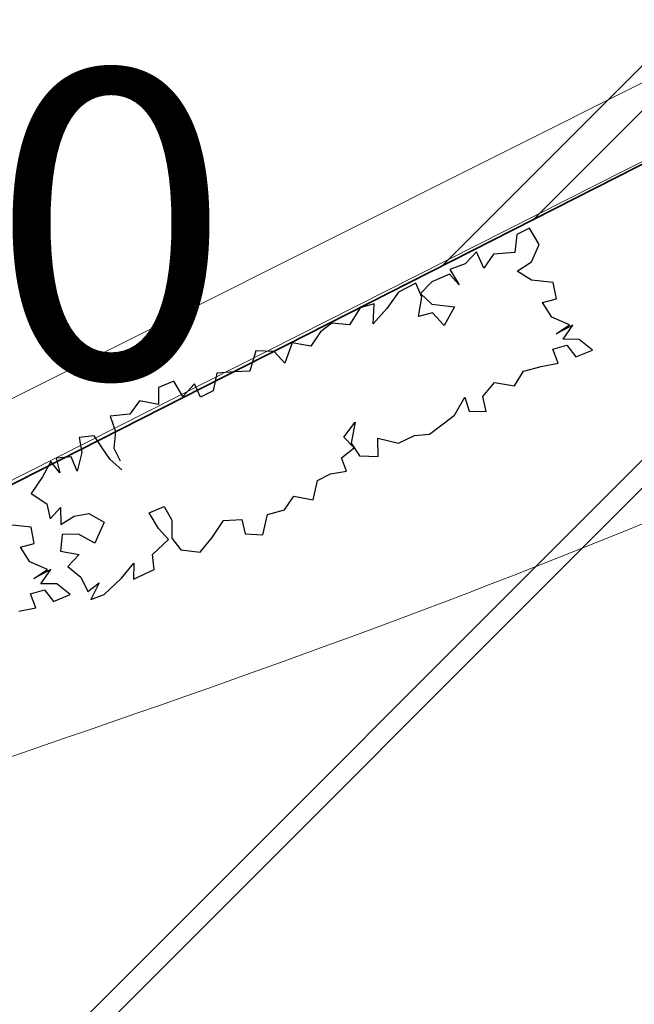
# Model space of a CAD drawing. Units: metres. Extents: x 3331639 to 3332117, y 5984485 to 5984715.
# Drawn here: x 3331948 to 3331951, y 5984582 to 5984586 of the extents above; entities that cross this region are included whole.
import ezdxf

# ---------------------------------------------------------------- set-up
doc = ezdxf.new("R2010")
doc.units = ezdxf.units.M
doc.header["$PDMODE"] = 32
doc.header["$PDSIZE"] = 0.2
doc.linetypes.add('PRZER2-1', pattern=[3, 2, -1])
for name, color, linetype, lineweight in [('A-Drogi wew', 7, 'Continuous', 18), ('A-Teren', 73, 'Continuous', 18), ('A-wymiar zew.', 252, 'Continuous', 5), ('Zakres', 170, 'PRZER2-1', 70)]:
    doc.layers.add(name, color=color, linetype=linetype, lineweight=lineweight)
doc.layers.add('A-rzędne', color=7, linetype='Continuous')
doc.layers.add('A-Uzupełnienia_2d', color=7, linetype='Continuous')
doc.styles.add('Arial Narrow', font='ARIALN.TTF')
doc.styles.add('ARIALNARROW', font='ARIALN.TTF')
doc.linetypes.add('FENCELINE1', pattern='A,4.5,-0.1,[133,ltypeshp.shx,S=0.13,R=0,X=-0.13,Y=0],-0.08,1', length=5.68)
doc.dimstyles.new('DYBY_750', dxfattribs={"dimscale": 100, "dimtxt": 0.015, "dimasz": 0.01, "dimexe": 0, "dimexo": 0.12, "dimgap": 0.001, "dimtad": 1, "dimdec": 1, "dimrnd": 0.1, "dimdsep": 46, "dimtxsty": 'Arial Narrow', "dimblk1": 'A', "dimblk2": 'A', "dimsah": 1, "dimcen": 0.01, "dimdle": 0.1, "dimclrd": 256, "dimclre": 256, "dimclrt": 256, "dimaunit": 1, "dimazin": 0, "dimtfac": 1, "dimtdec": 1, "dimtix": 1, "dimtmove": 2, "dimatfit": 3, "dimfxl": 0, "dimtolj": 1, "dimtzin": 0, "dimarcsym": 0})

# ---------------------------------------------------------------- blocks, each defined once
blk = doc.blocks.new('A')
at = {"color": 252, "lineweight": 5}
for p, q in [((0, -1), (0, 1)), ((-0.3535533905932738, -0.6123724356957945), (0.3535533905932738, 0.6123724356957945)), ((-1, 0), (1, 0))]:
    blk.add_line(p, q, dxfattribs=at)
blk = doc.blocks.new('*D74')
at = {"layer": 'A-wymiar zew.', "lineweight": -2}
blk.add_line((3331939.325430686, 5984526.051923488), (3331958.785125398, 5984656.29549357), dxfattribs=at)
at = {"layer": 'DEFPOINTS', "color": 0}
for p in [(3331957.81359949, 5984657.45174935), (3331958.932895165, 5984657.284515358), (3331937.283101665, 5984525.345967841)]:
    blk.add_point(p, dxfattribs=at)
at = {"layer": 'A-wymiar zew.', "lineweight": -2}
for p, rotation in [((3331958.932895165, 5984657.284515358), 81.50229664303892), ((3331939.177660919, 5984525.062901701), 261.5022966430389)]:
    blk.add_blockref('A', p, dxfattribs=dict(at, rotation=rotation))
at = {"layer": 'A-wymiar zew.', "insert": (3331948.19892415, 5984591.301656382), "char_height": 1.5, "attachment_point": 5, "rotation": 81.50229664303892, "style": 'Arial Narrow'}
blk.add_mtext('\\A1;133.7', dxfattribs=at)
blk = doc.blocks.new('*D78')
at = {"layer": 'A-wymiar zew.', "lineweight": -2}
for p, q in [((3331965.399085381, 5984581.722599872), (3331963.212440092, 5984567.087401628)), ((3331936.009764628, 5984571.151753964), (3331962.223418305, 5984567.235171395))]:
    blk.add_line(p, q, dxfattribs=at)
at = {"layer": 'DEFPOINTS', "color": 0}
for p in [(3331967.172322583, 5984593.590861321), (3331934.736272077, 5984569.395563339), (3331963.212440092, 5984567.087401628)]:
    blk.add_point(p, dxfattribs=at)
at = {"layer": 'A-wymiar zew.', "lineweight": -2}
for p, rotation in [((3331935.020742841, 5984571.299523731), 171.5022966694288), ((3331963.212440092, 5984567.087401628), 351.5022966694288)]:
    blk.add_blockref('A', p, dxfattribs=dict(at, rotation=rotation))
at = {"layer": 'A-wymiar zew.', "insert": (3331949.24453932, 5984570.049816571), "char_height": 1.5, "attachment_point": 5, "rotation": 351.50229666942886, "style": 'Arial Narrow'}
blk.add_mtext('\\A1;28.5', dxfattribs=at)
blk = doc.blocks.new('*D14')
at = {"layer": 'A-wymiar zew.', "lineweight": -2}
blk.add_line((3331952.247415854, 5984625.501994574), (3331939.794903724, 5984542.157437515), dxfattribs=at)
at = {"layer": 'DEFPOINTS', "color": 0}
for p in [(3331951.177064103, 5984626.673015925), (3331930.718177576, 5984542.502491299), (3331939.647133957, 5984541.168415727)]:
    blk.add_point(p, dxfattribs=at)
at = {"layer": 'A-wymiar zew.', "lineweight": -2}
for p, rotation in [((3331952.395185621, 5984626.491016362), 81.50229664303889), ((3331939.647133957, 5984541.168415727), 261.5022966430389)]:
    blk.add_blockref('A', p, dxfattribs=dict(at, rotation=rotation))
at = {"layer": 'A-wymiar zew.', "insert": (3331945.164805898, 5984583.957663898), "char_height": 1.5, "attachment_point": 5, "rotation": 81.50229664303892, "style": 'Arial Narrow'}
blk.add_mtext('\\A1;86.3', dxfattribs=at)

msp = doc.modelspace()

# ---------------------------------------------------------------- hatches: boundary and pattern name
at = {"layer": 'Zakres', "linetype": 'Continuous', "lineweight": 35}
h = msp.add_hatch(dxfattribs=at)
h.set_pattern_fill('JIS_LC_20', color=4, scale=0.4, style=0)
h.set_pattern_definition([(45, (0, 0), (-5.65685424949238, 5.656854249492381), []), (45, (0.16, 0), (-5.65685424949238, 5.656854249492381), [])])
h.paths.add_polyline_path([(3331937.807903453, 5984525.553110239), (3331768.148572108, 5984544.179266204), (3331774.218695254, 5984599.219831975), (3331808.913152081, 5984614.085426647), (3331846.524935469, 5984634.31755786), (3331896.111862123, 5984666.645386725), (3332024.863645976, 5984646.963526667), (3332031.024205165, 5984646.04900654), (3332031.024205165, 5984623.427200644), (3332024.16795331, 5984623.774689387), (3332023.265353796, 5984605.965624416), (3332014.10137336, 5984606.442010616), (3331997.696571656, 5984608.893052402), (3331944.203625343, 5984581.741022488)])
at = {"layer": 'Zakres', "linetype": 'Continuous', "lineweight": 5}
h = msp.add_hatch(dxfattribs=at)
h.set_pattern_fill('JIS_LC_20', color=3, scale=0.25, style=0)
h.set_pattern_definition([(45, (0, 0), (-3.535533905932737, 3.535533905932738), []), (45, (0.1, 0), (-3.535533905932737, 3.535533905932738), [])])
h.paths.add_polyline_path([(3331937.807903419, 5984525.553110243), (3331944.227305626, 5984581.753042161), (3331997.696571656, 5984608.893052402), (3332014.101373346, 5984606.442010617), (3332023.265353796, 5984605.965624416), (3332024.166656785, 5984623.749107849), (3332031.237639673, 5984623.417181596), (3332027.621203735, 5984551.896581733), (3332027.403326213, 5984547.166624109), (3332025.59154534, 5984533.239218391), (3332022.924351356, 5984515.984730001)])

# ---------------------------------------------------------------- linework, layer by layer
at = {"layer": 'A-Drogi wew', "color": 125, "linetype": 'FENCELINE1', "lineweight": 20}
msp.add_line((3331944.14601085, 5984581.736634138), (3331965.76638145, 5984592.659222219), dxfattribs=at)
at = {"layer": 'A-Teren'}
msp.add_line((3331965.684582226, 5984592.835689498), (3331939.590984058, 5984579.764606941), dxfattribs=at)
at = {"layer": 'A-Teren', "end_tangent": (-0.2588190538504475, -0.9659258239450683)}
msp.add_spline([(3331946.343351977, 5984579.843968193), (3331948.145812351, 5984573.117094499), (3331948.487261794, 5984565.219123254), (3331949.250619713, 5984562.370232713), (3331951.818726789, 5984561.682110497), (3331955.33845309, 5984564.427332358), (3331962.387423652, 5984568.497057409), (3331963.362476328, 5984570.185898185), (3331963.4932315, 5984571.17214738), (3331962.675023986, 5984577.348992342), (3331960.338148643, 5984586.136406661), (3331959.765268726, 5984586.924158343), (3331953.979208888, 5984585.373788282), (3331948.649989886, 5984582.981166616), (3331946.529230088, 5984581.756745376), (3331946.196918519, 5984580.516541718), (3331946.341381812, 5984579.835595057)], degree=3, dxfattribs=at)
at = {"layer": 'A-Uzupełnienia_2d', "color": 253, "linetype": 'Continuous', "lineweight": 25}
for p, q in [((3331950.19000591, 5984584.75562204), (3331950.183449995, 5984584.691032375)), ((3331950.235895187, 5984584.778616619), (3331950.19000591, 5984584.75562204)), ((3331950.269794099, 5984584.720679532), (3331950.235895187, 5984584.778616619)), ((3331950.243005663, 5984584.657630521), (3331950.269794099, 5984584.720679532)), ((3331950.045726515, 5984584.694025542), (3331950.004917097, 5984584.651197257)), ((3331950.071842865, 5984584.636081677), (3331950.045726515, 5984584.694025542)), ((3331950.107204509, 5984584.685910407), (3331950.071842865, 5984584.636081677)), ((3331950.183449995, 5984584.691032375), (3331950.107204509, 5984584.685910407)), ((3331950.004917097, 5984584.651197257), (3331949.950076282, 5984584.630528782)), ((3331950.191288367, 5984584.624903965), (3331950.243005663, 5984584.657630521)), ((3331949.94931278, 5984584.614578661), (3331949.885534127, 5984584.586512905)), ((3331949.983581517, 5984584.575313072), (3331949.94931278, 5984584.614578661)), ((3331949.950076282, 5984584.630528782), (3331949.983581517, 5984584.575313072)), ((3331950.24267298, 5984584.592270639), (3331950.191288367, 5984584.624903965)), ((3331949.828740672, 5984584.581407854), (3331949.766521242, 5984584.550230425)), ((3331949.849789072, 5984584.531624737), (3331949.828740672, 5984584.581407854)), ((3331949.885534127, 5984584.586512905), (3331949.84511152, 5984584.544848409)), ((3331950.32087465, 5984584.583775247), (3331950.24267298, 5984584.592270639)), ((3331950.332208165, 5984584.526209827), (3331950.32087465, 5984584.583775247)), ((3331949.766521242, 5984584.550230425), (3331949.724943087, 5984584.491445031)), ((3331949.84511152, 5984584.544848409), (3331949.885607031, 5984584.506758671)), ((3331949.679411993, 5984584.508525308), (3331949.629625541, 5984584.493308153)), ((3331949.675580733, 5984584.436545011), (3331949.679411993, 5984584.508525308)), ((3331949.838570833, 5984584.462754529), (3331949.849789072, 5984584.531624737)), ((3331950.282425255, 5984584.512938764), (3331950.332208165, 5984584.526209827)), ((3331950.315925301, 5984584.459669123), (3331950.282425255, 5984584.512938764)), ((3331949.629625541, 5984584.493308153), (3331949.591547497, 5984584.433362346)), ((3331949.724943087, 5984584.491445031), (3331949.675580733, 5984584.436545011)), ((3331949.888743986, 5984584.475246806), (3331949.838570833, 5984584.462754529)), ((3331949.885607031, 5984584.506758671), (3331949.967308812, 5984584.497102882)), ((3331949.930410117, 5984584.430932048), (3331949.888743986, 5984584.475246806)), ((3331949.967308812, 5984584.497102882), (3331949.930410117, 5984584.430932048)), ((3331949.528524098, 5984584.43875442), (3331949.487307295, 5984584.408370906)), ((3331949.591547497, 5984584.433362346), (3331949.528524098, 5984584.43875442)), ((3331950.378974312, 5984584.432880681), (3331950.315925301, 5984584.459669123)), ((3331949.487307295, 5984584.408370906), (3331949.453121618, 5984584.356212805)), ((3331950.330762421, 5984584.400936309), (3331950.378974312, 5984584.432880681)), ((3331950.39103403, 5984584.432112048), (3331950.330762421, 5984584.400936309)), ((3331950.356069617, 5984584.381508034), (3331950.39103403, 5984584.432112048)), ((3331949.385807246, 5984584.368215021), (3331949.360576127, 5984584.296216096)), ((3331949.453121618, 5984584.356212805), (3331949.385807246, 5984584.368215021)), ((3331950.41286815, 5984584.380778338), (3331950.356069617, 5984584.381508034)), ((3331950.461146221, 5984584.342695373), (3331950.41286815, 5984584.380778338)), ((3331949.25589167, 5984584.3400882), (3331949.234167643, 5984584.266932372)), ((3331949.321251501, 5984584.337811183), (3331949.25589167, 5984584.3400882)), ((3331949.360576127, 5984584.296216096), (3331949.321251501, 5984584.337811183)), ((3331950.318753541, 5984584.345293167), (3331950.368921507, 5984584.359731521)), ((3331950.337859348, 5984584.295515331), (3331950.318753541, 5984584.345293167)), ((3331950.368921507, 5984584.359731521), (3331950.401254587, 5984584.318521659)), ((3331950.401254587, 5984584.318521659), (3331950.461146221, 5984584.342695373)), ((3331949.176980507, 5984584.264548708), (3331949.116293159, 5984584.25943679)), ((3331949.234167643, 5984584.266932372), (3331949.176980507, 5984584.264548708)), ((3331950.181533672, 5984584.215233686), (3331950.214168753, 5984584.266614813)), ((3331950.214168753, 5984584.266614813), (3331950.277567323, 5984584.283789891)), ((3331950.277567323, 5984584.283789891), (3331950.337859348, 5984584.295515331)), ((3331948.9622546, 5984584.230901162), (3331948.907418967, 5984584.208286616)), ((3331948.994594291, 5984584.176075744), (3331948.9622546, 5984584.230901162)), ((3331949.116293159, 5984584.25943679), (3331949.103122022, 5984584.196399624)), ((3331950.068353728, 5984584.177006724), (3331950.1107139, 5984584.226453725)), ((3331950.1107139, 5984584.226453725), (3331950.181533672, 5984584.215233686)), ((3331948.907418967, 5984584.208286616), (3331948.908251982, 5984584.148378167)), ((3331949.036567606, 5984584.222405892), (3331948.994594291, 5984584.176075744)), ((3331949.058008045, 5984584.173793543), (3331949.036567606, 5984584.222405892)), ((3331949.103122022, 5984584.196399624), (3331949.058008045, 5984584.173793543)), ((3331948.839376595, 5984584.161542479), (3331948.805182289, 5984584.11327302)), ((3331948.908251982, 5984584.148378167), (3331948.839376595, 5984584.161542479)), ((3331949.967650931, 5984584.11000822), (3331950.003774278, 5984584.173837502)), ((3331950.003774278, 5984584.173837502), (3331950.01976847, 5984584.124444779)), ((3331950.080851141, 5984584.122943174), (3331950.068353728, 5984584.177006724)), ((3331950.01976847, 5984584.124444779), (3331950.080851141, 5984584.122943174)), ((3331948.805182289, 5984584.11327302), (3331948.734776729, 5984584.106210064)), ((3331948.734776729, 5984584.106210064), (3331948.753492136, 5984584.05136929)), ((3331949.926824376, 5984584.078845914), (3331949.967650931, 5984584.11000822)), ((3331948.753492136, 5984584.05136929), (3331948.748492163, 5984583.991452273)), ((3331949.571278602, 5984584.031072434), (3331949.611309547, 5984584.085185204)), ((3331949.611309547, 5984584.085185204), (3331949.597754776, 5984584.009311269)), ((3331949.878227323, 5984584.041845594), (3331949.926824376, 5984584.078845914)), ((3331948.677643605, 5984584.035741637), (3331948.623963524, 5984584.030247997)), ((3331948.623963524, 5984584.030247997), (3331948.633349319, 5984583.976569544)), ((3331948.705695988, 5984583.993361112), (3331948.677643605, 5984584.035741637)), ((3331949.607887201, 5984583.992979322), (3331949.571278602, 5984584.031072434)), ((3331949.693501503, 5984583.961930546), (3331949.69344569, 5984584.028065722)), ((3331949.69344569, 5984584.028065722), (3331949.766988371, 5984584.009458553)), ((3331949.766988371, 5984584.009458553), (3331949.824156993, 5984584.037130748)), ((3331949.824156993, 5984584.037130748), (3331949.878227323, 5984584.041845594)), ((3331948.73451493, 5984583.951369057), (3331948.705695988, 5984583.993361112)), ((3331948.748492163, 5984583.991452273), (3331948.77031247, 5984583.94595329)), ((3331949.562788569, 5984583.956757683), (3331949.607887201, 5984583.992979322)), ((3331949.597754776, 5984584.009311269), (3331949.627366376, 5984583.96381906)), ((3331948.595622581, 5984583.960583772), (3331948.541550499, 5984583.955872405)), ((3331948.541550499, 5984583.955872405), (3331948.555210017, 5984583.903361138)), ((3331948.616284174, 5984583.90963685), (3331948.595622581, 5984583.960583772)), ((3331948.633349319, 5984583.976569544), (3331948.616284174, 5984583.90963685)), ((3331948.776179531, 5984583.914835106), (3331948.73451493, 5984583.951369057)), ((3331949.580725399, 5984583.909312728), (3331949.562788569, 5984583.956757683)), ((3331949.627366376, 5984583.96381906), (3331949.693501503, 5984583.961930546)), ((3331948.52211037, 5984583.944182511), (3331948.49297535, 5984583.889687921)), ((3331948.555210017, 5984583.903361138), (3331948.52211037, 5984583.944182511)), ((3331949.523151302, 5984583.899923543), (3331949.580725399, 5984583.909312728)), ((3331948.49297535, 5984583.889687921), (3331948.451792677, 5984583.830130715)), ((3331949.461770069, 5984583.806891586), (3331949.476486729, 5984583.876540478)), ((3331949.476486729, 5984583.876540478), (3331949.523151302, 5984583.899923543)), ((3331948.451792677, 5984583.830130715), (3331948.508619875, 5984583.792443025)), ((3331949.358315323, 5984583.770619164), (3331949.392119385, 5984583.81966741)), ((3331949.392119385, 5984583.81966741), (3331949.461770069, 5984583.806891586)), ((3331948.508619875, 5984583.792443025), (3331948.519563254, 5984583.739545058)), ((3331948.519563254, 5984583.739545058), (3331948.55687245, 5984583.779645088)), ((3331948.55687245, 5984583.779645088), (3331948.558095709, 5984583.718957843)), ((3331948.874742486, 5984583.760862733), (3331948.928022285, 5984583.782693308)), ((3331948.928022285, 5984583.782693308), (3331948.955297459, 5984583.734086033)), ((3331949.298023183, 5984583.75500505), (3331949.358315323, 5984583.770619164)), ((3331948.558095709, 5984583.718957843), (3331948.606312785, 5984583.748956147)), ((3331948.606312785, 5984583.748956147), (3331948.658435405, 5984583.757557961)), ((3331948.658435405, 5984583.757557961), (3331948.712928191, 5984583.726482105)), ((3331948.907855678, 5984583.704476233), (3331948.874742486, 5984583.760862733)), ((3331948.955297459, 5984583.734086033), (3331948.956132115, 5984583.670285429)), ((3331949.14086793, 5984583.732689273), (3331949.205839422, 5984583.737029281)), ((3331949.205839422, 5984583.737029281), (3331949.217944902, 5984583.685683603)), ((3331949.281360344, 5984583.681462314), (3331949.298023183, 5984583.75500505)), ((3331948.451884394, 5984583.708928744), (3331948.373682723, 5984583.717424135)), ((3331948.463217903, 5984583.651363325), (3331948.451884394, 5984583.708928744)), ((3331948.712928191, 5984583.726482105), (3331948.680315175, 5984583.651758548)), ((3331948.943295192, 5984583.664827335), (3331948.907855678, 5984583.704476233)), ((3331949.100075499, 5984583.672353293), (3331949.14086793, 5984583.732689273)), ((3331948.563570627, 5984583.682780216), (3331948.55662283, 5984583.622861501)), ((3331948.621147998, 5984583.684385095), (3331948.563570627, 5984583.682780216)), ((3331948.680315175, 5984583.651758548), (3331948.621147998, 5984583.684385095)), ((3331948.886153821, 5984583.611866627), (3331948.943295192, 5984583.664827335)), ((3331948.956132115, 5984583.670285429), (3331948.987674181, 5984583.628683562)), ((3331949.05654968, 5984583.619407918), (3331949.100075499, 5984583.672353293)), ((3331949.217944902, 5984583.685683603), (3331949.281360344, 5984583.681462314)), ((3331948.413434998, 5984583.63809226), (3331948.463217903, 5984583.651363325)), ((3331948.446935043, 5984583.584822621), (3331948.413434998, 5984583.63809226)), ((3331948.987674181, 5984583.628683562), (3331949.05654968, 5984583.619407918)), ((3331948.55662283, 5984583.622861501), (3331948.623937194, 5984583.610859286)), ((3331948.623937194, 5984583.610859286), (3331948.583903078, 5984583.568419504)), ((3331948.892034211, 5984583.557406004), (3331948.886153821, 5984583.611866627)), ((3331948.509984054, 5984583.558034177), (3331948.446935043, 5984583.584822621)), ((3331948.46177216, 5984583.526089805), (3331948.509984054, 5984583.558034177)), ((3331948.522043773, 5984583.557265545), (3331948.46177216, 5984583.526089805)), ((3331948.487079356, 5984583.506661531), (3331948.522043773, 5984583.557265545)), ((3331948.583903078, 5984583.568419504), (3331948.630233333, 5984583.530334849)), ((3331948.774957091, 5984583.526956457), (3331948.819265191, 5984583.580293822)), ((3331948.819265191, 5984583.580293822), (3331948.818531998, 5984583.52349354)), ((3331948.818531998, 5984583.52349354), (3331948.892034211, 5984583.557406004)), ((3331948.630233333, 5984583.530334849), (3331948.654783585, 5984583.479387823)), ((3331948.713543643, 5984583.468936423), (3331948.774957091, 5984583.526956457)), ((3331948.543877888, 5984583.505931836), (3331948.487079356, 5984583.506661531)), ((3331948.59215596, 5984583.467848871), (3331948.543877888, 5984583.505931836)), ((3331948.654783585, 5984583.479387823), (3331948.696000383, 5984583.509771342)), ((3331948.696000383, 5984583.509771342), (3331948.66531466, 5984583.450611095)), ((3331948.449763287, 5984583.470446665), (3331948.49993125, 5984583.484885018)), ((3331948.468869095, 5984583.420668829), (3331948.449763287, 5984583.470446665)), ((3331948.49993125, 5984583.484885018), (3331948.532264334, 5984583.443675156)), ((3331948.532264334, 5984583.443675156), (3331948.59215596, 5984583.467848871)), ((3331948.66531466, 5984583.450611095), (3331948.713543643, 5984583.468936423)), ((3331948.408577062, 5984583.408943388), (3331948.468869095, 5984583.420668829))]:
    msp.add_line(p, q, dxfattribs=at)
at = {"layer": 'Zakres', "color": 3, "linetype": 'Continuous', "lineweight": 35}
msp.add_line((3331944.227305626, 5984581.753042161), (3331997.696571656, 5984608.893052402), dxfattribs=at)
at = {"layer": 'Zakres', "color": 4, "linetype": 'Continuous', "lineweight": 35}
msp.add_lwpolyline([(3331937.807903453, 5984525.553110239), (3331768.148572108, 5984544.179266204), (3331774.218695254, 5984599.219831975), (3331808.913152081, 5984614.085426647), (3331846.524935469, 5984634.31755786), (3331896.111862123, 5984666.645386725), (3332024.863645976, 5984646.963526667), (3332031.024205165, 5984646.04900654), (3332031.024205165, 5984623.427200644), (3332024.16795331, 5984623.774689387), (3332023.265353796, 5984605.965624416), (3332014.10137336, 5984606.442010616), (3331997.696571656, 5984608.893052402), (3331944.203625343, 5984581.741022488), (3331937.807903416, 5984525.553110243)], dxfattribs=at)

# ---------------------------------------------------------------- texts
at = {"layer": 'A-rzędne', "color": 8, "linetype": 'Continuous', "lineweight": 25, "insert": (3331945.30484685, 5984584.242920279), "char_height": 1.099999999999999, "width": 3.697880122214237, "attachment_point": 7, "rotation": 359.99999992652596, "style": 'ARIALNARROW'}
msp.add_mtext('{\\W1.03;26.10}', dxfattribs=at)

# ---------------------------------------------------------------- dimensions: what is measured, and where the dimension line sits
at = {"layer": 'A-wymiar zew.'}
for base, p1, p2, angle, picture, middle in [((3331958.932895165, 5984657.284515358), (3331937.283101664, 5984525.345967839), (3331957.813599489, 5984657.451749348), 81.50229664303892, '*D74', (3331948.19892415, 5984591.301656382)), ((3331963.212440092, 5984567.087401628), (3331934.736272077, 5984569.395563339), (3331967.172322584, 5984593.590861321), 351.5022966694288, '*D78', (3331949.24453932, 5984570.049816571))]:
    dim = msp.add_linear_dim(base=base, p1=p1, p2=p2, angle=angle, dimstyle='DYBY_750', dxfattribs=at)
    dim.commit()
    dim.dimension.update_dxf_attribs({"geometry": picture, "text_midpoint": middle})
dim = msp.add_linear_dim(base=(3331939.647133957, 5984541.168415727), p1=(3331951.177064102, 5984626.673015925), p2=(3331930.718177576, 5984542.502491299), angle=81.50229664303892, dimstyle='DYBY_750', override={"dimfxl": 0.75}, dxfattribs=at)
dim.commit()
dim.dimension.update_dxf_attribs({"geometry": '*D14', "text_midpoint": (3331945.164805898, 5984583.957663898)})

doc.saveas('drawing.dxf')
